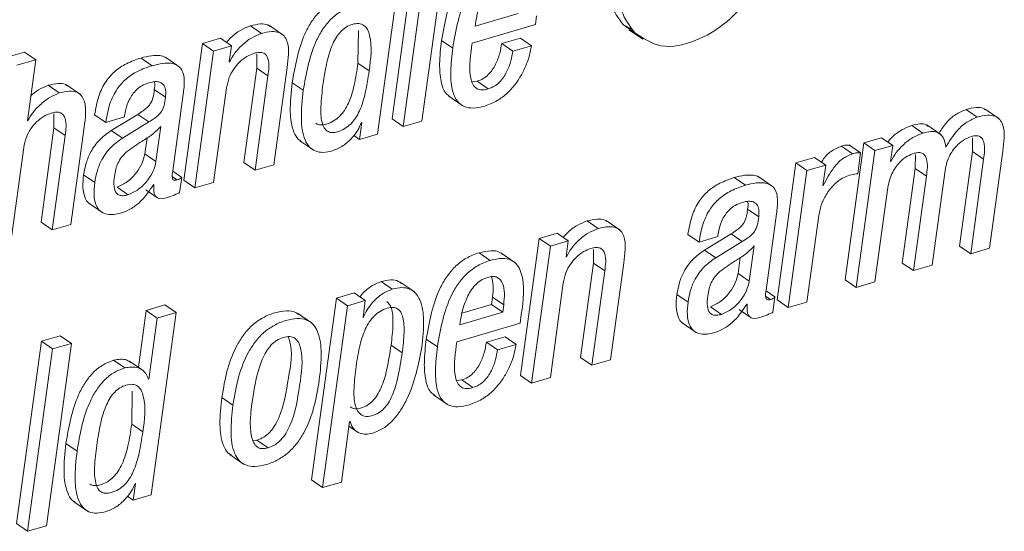
# Paper-space layout 'Sheet2' of a CAD drawing. Units: inches. Extents: x 0 to 217, y 0 to 168.
# Drawn here: x 168 to 169, y 124 to 125 of the extents above; entities that cross this region are included whole.
import ezdxf

# ---------------------------------------------------------------- set-up
doc = ezdxf.new("R2010")
doc.units = ezdxf.units.IN
doc.header["$MEASUREMENT"] = 0
doc.layers.add('SLD-0', color=179, linetype='Continuous')

psp = doc.layouts.new('Sheet2')

# ---------------------------------------------------------------- linework, layer by layer
at = {"layer": 'SLD-0', "color": 179, "linetype": 'Continuous', "lineweight": 15}
for p, q in [((168.41108, 124.64491), (168.38739, 124.47205)), ((168.41576, 124.47003), (168.43945, 124.64289)), ((168.37349, 124.4576), (168.39718, 124.63047)), ((168.42164, 124.63765), (168.39795, 124.46479)), ((168.46641, 124.5602), (168.50699, 124.57212)), ((168.46708, 124.56503), (168.46641, 124.5602)), ((168.52347, 124.56164), (168.5246, 124.56985)), ((168.2635, 124.55309), (168.25294, 124.56035)), ((168.28418, 124.55163), (168.27098, 124.5607)), ((168.35507, 124.52482), (168.35551, 124.55592)), ((168.46359, 124.54405), (168.52347, 124.56164)), ((168.60707, 124.56116), (168.61455, 124.55748)), ((168.61763, 124.5539), (168.60707, 124.56116)), ((168.61219, 124.55667), (168.62539, 124.5476)), ((168.22443, 124.54872), (168.20748, 124.54374)), ((168.23499, 124.54146), (168.22443, 124.54872)), ((168.44502, 124.53928), (168.43446, 124.54654)), ((168.50934, 124.54877), (168.49152, 124.54354)), ((168.5199, 124.54152), (168.50934, 124.54877)), ((168.20748, 124.54374), (168.1897, 124.41396)), ((168.21804, 124.53648), (168.20026, 124.4067)), ((168.21804, 124.53648), (168.20748, 124.54374)), ((168.23499, 124.54146), (168.21804, 124.53648)), ((168.2329, 124.52623), (168.23499, 124.54146)), ((168.50208, 124.53628), (168.49152, 124.54354)), ((168.5199, 124.54152), (168.50208, 124.53628)), ((168.0386, 124.53546), (168.0208, 124.53022)), ((168.04916, 124.5282), (168.03136, 124.52297)), ((168.04916, 124.5282), (168.0386, 124.53546)), ((168.04123, 124.47037), (168.04916, 124.5282)), ((168.15968, 124.52258), (168.14912, 124.52984)), ((168.18549, 124.52153), (168.17229, 124.5306)), ((168.23333, 124.52635), (168.2329, 124.52623)), ((168.23333, 124.52635), (168.23296, 124.52661)), ((168.25907, 124.5334), (168.25909, 124.52034)), ((168.25909, 124.52034), (168.24682, 124.43074)), ((168.26965, 124.51308), (168.25909, 124.52034)), ((168.27518, 124.42872), (168.28779, 124.52074)), ((168.36563, 124.51756), (168.35507, 124.52482)), ((168.26965, 124.51308), (168.25738, 124.42349)), ((168.46808, 124.50781), (168.46326, 124.50727)), ((168.47864, 124.50055), (168.46808, 124.50781)), ((168.07156, 124.49669), (168.061, 124.50395)), ((168.09164, 124.4952), (168.07844, 124.50427)), ((168.17229, 124.49261), (168.16173, 124.49986)), ((168.21806, 124.41193), (168.23034, 124.50153)), ((168.30321, 124.49922), (168.29265, 124.50647)), ((168.17924, 124.42305), (168.18916, 124.49547)), ((168.44127, 124.4936), (168.45447, 124.48453)), ((168.94286, 124.47384), (168.9323, 124.48109)), ((168.96354, 124.47236), (168.95034, 124.48144)), ((168.04165, 124.47049), (168.04123, 124.47037)), ((168.04165, 124.47049), (168.04128, 124.47075)), ((168.06648, 124.47681), (168.06651, 124.46375)), ((168.11563, 124.46876), (168.10507, 124.47602)), ((168.11563, 124.46876), (168.13343, 124.47399)), ((168.14608, 124.47644), (168.12094, 124.46115)), ((168.13343, 124.47399), (168.13359, 124.47519)), ((168.15664, 124.46919), (168.14608, 124.47644)), ((168.39795, 124.46479), (168.38739, 124.47205)), ((168.06651, 124.46375), (168.05423, 124.37415)), ((168.07707, 124.45649), (168.06651, 124.46375)), ((168.08259, 124.37212), (168.0952, 124.46415)), ((168.1315, 124.4539), (168.12094, 124.46115)), ((168.15664, 124.46919), (168.1315, 124.4539)), ((168.16332, 124.43162), (168.1679, 124.46505)), ((168.35871, 124.46858), (168.35652, 124.45262)), ((168.3583, 124.46846), (168.35871, 124.46858)), ((168.39795, 124.46479), (168.41576, 124.47003)), ((168.89127, 124.45868), (168.88071, 124.46593)), ((168.90844, 124.4573), (168.89524, 124.46636)), ((168.07707, 124.45649), (168.06479, 124.36689)), ((168.15276, 124.43888), (168.15485, 124.45412)), ((168.29984, 124.45141), (168.31304, 124.44234)), ((168.35652, 124.45262), (168.35105, 124.45638)), ((168.35652, 124.45262), (168.37349, 124.4576)), ((168.85219, 124.4543), (168.83522, 124.44931)), ((168.86275, 124.44704), (168.85219, 124.4543)), ((168.93856, 124.4542), (168.93844, 124.44108)), ((168.02547, 124.35534), (168.03775, 124.44494)), ((168.82458, 124.43908), (168.81402, 124.44633)), ((168.83522, 124.44931), (168.81744, 124.31953)), ((168.83223, 124.43991), (168.82167, 124.44717)), ((168.84578, 124.44205), (168.828, 124.31228)), ((168.84578, 124.44205), (168.83522, 124.44931)), ((168.86275, 124.44704), (168.84578, 124.44205)), ((168.86066, 124.4318), (168.86275, 124.44704)), ((168.16332, 124.43162), (168.15276, 124.43888)), ((168.7885, 124.43558), (168.77067, 124.43034)), ((168.79906, 124.42833), (168.7885, 124.43558)), ((168.82951, 124.42009), (168.83223, 124.43991)), ((168.8842, 124.43822), (168.88408, 124.4251)), ((168.93844, 124.44108), (168.92616, 124.35148)), ((168.94899, 124.43382), (168.93672, 124.34422)), ((168.94899, 124.43382), (168.93844, 124.44108)), ((168.95454, 124.34946), (168.96715, 124.44148)), ((168.25738, 124.42349), (168.24682, 124.43074)), ((168.25738, 124.42349), (168.27518, 124.42872)), ((168.77067, 124.43034), (168.75289, 124.30057)), ((168.78123, 124.42309), (168.77067, 124.43034)), ((168.79906, 124.42833), (168.78123, 124.42309)), ((168.79641, 124.40897), (168.79906, 124.42833)), ((168.8611, 124.43192), (168.86066, 124.4318)), ((168.8611, 124.43192), (168.86072, 124.43219)), ((168.88408, 124.4251), (168.8718, 124.33551)), ((168.89464, 124.41785), (168.88408, 124.4251)), ((168.10517, 124.41175), (168.09461, 124.419)), ((168.18774, 124.41672), (168.17922, 124.42257)), ((168.18575, 124.40221), (168.18774, 124.41672)), ((168.72289, 124.4092), (168.71233, 124.41645)), ((168.7487, 124.40814), (168.7355, 124.41721)), ((168.78123, 124.42309), (168.76345, 124.29331)), ((168.89464, 124.41785), (168.88236, 124.32825)), ((168.90018, 124.33349), (168.91246, 124.42308)), ((168.13699, 124.40016), (168.12643, 124.40741)), ((168.15372, 124.40477), (168.16428, 124.39751)), ((168.16094, 124.40977), (168.16136, 124.40989)), ((168.20026, 124.4067), (168.1897, 124.41396)), ((168.20026, 124.4067), (168.21806, 124.41193)), ((168.79683, 124.4091), (168.79641, 124.40897)), ((168.79683, 124.4091), (168.79646, 124.40935)), ((168.84582, 124.31751), (168.8581, 124.40711)), ((168.09966, 124.39213), (168.11286, 124.38306)), ((168.73549, 124.37921), (168.72493, 124.38647)), ((168.74245, 124.30966), (168.75237, 124.38209)), ((168.78127, 124.29854), (168.79252, 124.38063)), ((168.06479, 124.36689), (168.05423, 124.37415)), ((168.06479, 124.36689), (168.08259, 124.37212)), ((168.58317, 124.36814), (168.57261, 124.3754)), ((168.60383, 124.36667), (168.59063, 124.37574)), ((168.52713, 124.35878), (168.50934, 124.229)), ((168.5441, 124.36377), (168.52713, 124.35878)), ((168.53769, 124.35152), (168.52713, 124.35878)), ((168.55466, 124.35651), (168.5441, 124.36377)), ((168.67882, 124.35536), (168.66826, 124.36261)), ((168.67882, 124.35536), (168.69664, 124.36059)), ((168.70929, 124.36305), (168.68415, 124.34776)), ((168.69664, 124.36059), (168.6968, 124.3618)), ((168.71985, 124.3558), (168.70929, 124.36305)), ((168.53769, 124.35152), (168.5199, 124.22174)), ((168.55466, 124.35651), (168.53769, 124.35152)), ((168.55257, 124.34127), (168.55466, 124.35651)), ((168.71985, 124.3558), (168.69471, 124.34051)), ((168.72651, 124.31823), (168.7311, 124.35166)), ((168.93672, 124.34422), (168.92616, 124.35148)), ((168.93672, 124.34422), (168.95454, 124.34946)), ((168.48061, 124.338), (168.47005, 124.34526)), ((168.50404, 124.33601), (168.49084, 124.34508)), ((168.55299, 124.34139), (168.55257, 124.34127)), ((168.55299, 124.34139), (168.55262, 124.34164)), ((168.57871, 124.34843), (168.57874, 124.33538)), ((168.69471, 124.34051), (168.68415, 124.34776)), ((168.71596, 124.32549), (168.71804, 124.34073)), ((168.57874, 124.33538), (168.56646, 124.24578)), ((168.5893, 124.32812), (168.57874, 124.33538)), ((168.59484, 124.24376), (168.60745, 124.33578)), ((168.88236, 124.32825), (168.8718, 124.33551)), ((168.88236, 124.32825), (168.90018, 124.33349)), ((168.5893, 124.32812), (168.57702, 124.23853)), ((168.72651, 124.31823), (168.71596, 124.32549)), ((168.3876, 124.31067), (168.37704, 124.31793)), ((168.40835, 124.30836), (168.39515, 124.31743)), ((168.53772, 124.22698), (168.55, 124.31657)), ((168.828, 124.31228), (168.81744, 124.31953)), ((168.828, 124.31228), (168.84582, 124.31751)), ((168.33455, 124.30219), (168.31093, 124.1298)), ((168.3515, 124.30717), (168.33455, 124.30219)), ((168.34511, 124.29494), (168.33455, 124.30219)), ((168.36206, 124.29992), (168.3515, 124.30717)), ((168.48188, 124.29619), (168.48285, 124.30323)), ((168.49341, 124.29598), (168.48285, 124.30323)), ((168.66837, 124.29835), (168.65781, 124.30561)), ((168.75095, 124.30333), (168.74243, 124.30919)), ((168.74896, 124.28881), (168.75095, 124.30333)), ((168.17183, 124.29572), (168.15403, 124.29049)), ((168.18239, 124.28846), (168.17183, 124.29572)), ((168.34511, 124.29494), (168.32148, 124.12254)), ((168.36206, 124.29992), (168.34511, 124.29494)), ((168.35987, 124.28395), (168.36206, 124.29992)), ((168.45376, 124.28792), (168.48188, 124.29619)), ((168.49244, 124.28893), (168.48188, 124.29619)), ((168.49244, 124.28893), (168.49341, 124.29598)), ((168.70018, 124.28676), (168.68962, 124.29402)), ((168.72413, 124.29637), (168.72456, 124.2965)), ((168.76345, 124.29331), (168.75289, 124.30057)), ((168.76345, 124.29331), (168.78127, 124.29854)), ((168.15403, 124.29049), (168.14664, 124.23661)), ((168.16459, 124.28323), (168.15403, 124.29049)), ((168.16459, 124.28323), (168.15666, 124.22539)), ((168.1587, 124.1156), (168.18239, 124.28846)), ((168.18239, 124.28846), (168.16459, 124.28323)), ((168.3109, 124.2788), (168.2977, 124.28787)), ((168.3603, 124.28408), (168.35987, 124.28395)), ((168.3603, 124.28408), (168.35993, 124.28433)), ((168.45185, 124.277), (168.49244, 124.28893)), ((168.50891, 124.27848), (168.51004, 124.28669)), ((168.71691, 124.29136), (168.72747, 124.28411)), ((168.44903, 124.26088), (168.50891, 124.27848)), ((168.45252, 124.28187), (168.45185, 124.277)), ((168.66285, 124.27874), (168.67605, 124.26967)), ((168.07247, 124.26653), (168.05465, 124.26129)), ((168.08303, 124.25927), (168.07247, 124.26653)), ((168.49477, 124.2656), (168.47698, 124.26037)), ((168.50533, 124.25834), (168.49477, 124.2656)), ((168.05465, 124.26129), (168.03096, 124.08843)), ((168.06521, 124.25403), (168.05465, 124.26129)), ((168.05934, 124.08641), (168.08303, 124.25927)), ((168.08303, 124.25927), (168.06521, 124.25403)), ((168.39706, 124.25024), (168.3865, 124.25749)), ((168.43048, 124.25612), (168.41992, 124.26338)), ((168.48753, 124.25311), (168.47698, 124.26037)), ((168.50533, 124.25834), (168.48753, 124.25311)), ((168.06521, 124.25403), (168.04152, 124.08117)), ((168.57702, 124.23853), (168.56646, 124.24578)), ((168.13364, 124.23605), (168.12308, 124.24331)), ((168.15152, 124.23327), (168.13832, 124.24234)), ((168.57702, 124.23853), (168.59484, 124.24376)), ((168.5199, 124.22174), (168.50934, 124.229)), ((168.15666, 124.22539), (168.15623, 124.22527)), ((168.45352, 124.22465), (168.4487, 124.2241)), ((168.46408, 124.21739), (168.45352, 124.22465)), ((168.5199, 124.22174), (168.53772, 124.22698)), ((168.14028, 124.18282), (168.14073, 124.21391)), ((168.42672, 124.21044), (168.43992, 124.20136)), ((168.23642, 124.20071), (168.22586, 124.20796)), ((168.15084, 124.17556), (168.14028, 124.18282)), ((168.33929, 124.12777), (168.34715, 124.18512)), ((168.34655, 124.18074), (168.35513, 124.17485)), ((168.34715, 124.18512), (168.34757, 124.18525)), ((168.08842, 124.15721), (168.07786, 124.16447)), ((168.25537, 124.16709), (168.25922, 124.16755)), ((168.26978, 124.1603), (168.25922, 124.16755)), ((168.23331, 124.15397), (168.24651, 124.1449)), ((168.14393, 124.12659), (168.14175, 124.11062)), ((168.14351, 124.12646), (168.14393, 124.12659)), ((168.32148, 124.12254), (168.31093, 124.1298)), ((168.32148, 124.12254), (168.33929, 124.12777)), ((168.14175, 124.11062), (168.1587, 124.1156)), ((168.08505, 124.10941), (168.09825, 124.10034)), ((168.14175, 124.11062), (168.13627, 124.11439)), ((168.04152, 124.08117), (168.03096, 124.08843)), ((168.04152, 124.08117), (168.05934, 124.08641))]:
    psp.add_line(p, q, dxfattribs=at)
at = {"layer": 'SLD-0', "color": 8, "linetype": 'Continuous', "lineweight": 15}
for p, q in [((168.18333, 124.41426), (168.17899, 124.41724)), ((168.74654, 124.30087), (168.7422, 124.30385))]:
    psp.add_line(p, q, dxfattribs=at)
at = {"layer": 'SLD-0', "color": 179, "linetype": 'Continuous', "lineweight": 15}
for points, knots in [([(168.62404, 124.68497), (168.61565, 124.67292), (168.59945, 124.64962), (168.59114, 124.61295), (168.59227, 124.58141), (168.60237, 124.56759), (168.60707, 124.56116)], [0, 0, 0, 0, 0.324016, 0.626253, 0.826164, 1, 1, 1, 1]), ([(168.6346, 124.67771), (168.62621, 124.66566), (168.61, 124.64236), (168.6017, 124.60569), (168.60283, 124.57415), (168.61293, 124.56033), (168.61763, 124.5539)], [0, 0, 0, 0, 0.32399, 0.626256, 0.826137, 1, 1, 1, 1]), ([(168.48461, 124.62842), (168.48049, 124.62691), (168.47247, 124.62397), (168.46234, 124.61616), (168.45418, 124.60671), (168.44121, 124.58476), (168.43747, 124.56356), (168.43446, 124.54654)], [0, 0, 0, 0, 0.128933, 0.251399, 0.37296, 0.496588, 1, 1, 1, 1]), ([(168.49517, 124.62116), (168.49105, 124.61965), (168.48303, 124.61671), (168.47289, 124.6089), (168.46474, 124.59945), (168.45176, 124.5775), (168.44803, 124.5563), (168.44502, 124.53928)], [0, 0, 0, 0, 0.128931, 0.251376, 0.372931, 0.496558, 1, 1, 1, 1]), ([(168.49256, 124.60508), (168.49035, 124.60421), (168.48596, 124.60248), (168.47889, 124.59615), (168.47293, 124.58642), (168.46892, 124.57512), (168.46761, 124.56797), (168.46708, 124.56503)], [0, 0, 0, 0, 0.142156, 0.281871, 0.562222, 0.820486, 1, 1, 1, 1]), ([(168.33788, 124.58531), (168.3341, 124.58386), (168.32663, 124.58099), (168.31745, 124.57304), (168.31012, 124.56348), (168.29887, 124.54216), (168.2954, 124.52227), (168.29265, 124.50647)], [0, 0, 0, 0, 0.126109, 0.249078, 0.374141, 0.502742, 1, 1, 1, 1]), ([(168.61763, 124.5539), (168.62579, 124.54857), (168.64365, 124.53689), (168.67589, 124.54524), (168.70417, 124.56122), (168.71856, 124.57731), (168.72617, 124.5858)], [0, 0, 0, 0, 0.22369, 0.490012, 0.730734, 1, 1, 1, 1]), ([(168.34844, 124.57805), (168.34466, 124.5766), (168.33719, 124.57373), (168.32801, 124.56579), (168.32068, 124.55622), (168.30942, 124.53491), (168.30596, 124.51502), (168.30321, 124.49922)], [0, 0, 0, 0, 0.126105, 0.249079, 0.374172, 0.502738, 1, 1, 1, 1]), ([(168.25294, 124.56035), (168.24971, 124.55905), (168.24286, 124.55631), (168.23533, 124.55058), (168.23156, 124.54615), (168.23031, 124.54468)], [0, 0, 0, 0, 0.374393, 0.792168, 1, 1, 1, 1]), ([(168.2721, 124.5595), (168.27131, 124.56011), (168.26863, 124.56216), (168.26156, 124.56241), (168.25612, 124.56111), (168.25294, 124.56035)], [0, 0, 0, 0, 0.148198, 0.503142, 1, 1, 1, 1]), ([(168.28779, 124.52074), (168.28835, 124.52496), (168.28945, 124.53331), (168.28902, 124.54387), (168.28524, 124.55108), (168.27993, 124.55457), (168.27221, 124.55527), (168.26671, 124.5539), (168.2635, 124.55309)], [0, 0, 0, 0, 0.239273, 0.474023, 0.577726, 0.683171, 0.815193, 1, 1, 1, 1]), ([(168.36563, 124.51756), (168.36721, 124.52893), (168.36907, 124.54235), (168.36449, 124.55671), (168.36102, 124.5611), (168.35555, 124.56299), (168.34958, 124.56194), (168.34372, 124.55937), (168.33863, 124.55516), (168.3344, 124.54961), (168.32943, 124.54001), (168.32495, 124.52485), (168.32296, 124.51183), (168.32186, 124.5047)], [0, 0, 0, 0, 0.27387, 0.322972, 0.36446, 0.405461, 0.457218, 0.50874, 0.560753, 0.616572, 0.67833, 0.823757, 1, 1, 1, 1]), ([(168.2635, 124.55309), (168.26025, 124.55181), (168.25337, 124.54909), (168.24505, 124.5424), (168.23801, 124.53481), (168.23489, 124.52918), (168.23333, 124.52635)], [0, 0, 0, 0, 0.25262, 0.534469, 0.766238, 1, 1, 1, 1]), ([(168.43446, 124.54654), (168.43359, 124.5391), (168.43206, 124.52606), (168.43316, 124.50918), (168.43659, 124.49738), (168.44144, 124.49405), (168.44287, 124.49308)], [0, 0, 0, 0, 0.394819, 0.692605, 0.909795, 1, 1, 1, 1]), ([(168.44502, 124.53928), (168.44417, 124.53187), (168.44268, 124.51888), (168.44357, 124.50172), (168.44778, 124.48957), (168.45566, 124.48317), (168.46527, 124.48181), (168.47176, 124.4834), (168.47539, 124.4843)], [0, 0, 0, 0, 0.280947, 0.492932, 0.647463, 0.748891, 0.859287, 1, 1, 1, 1]), ([(168.47864, 124.50055), (168.47629, 124.5), (168.47217, 124.49904), (168.46626, 124.50142), (168.46307, 124.50645), (168.45991, 124.52071), (168.46192, 124.53345), (168.46359, 124.54405)], [0, 0, 0, 0, 0.126797, 0.22246, 0.319164, 0.433726, 1, 1, 1, 1]), ([(168.49152, 124.54354), (168.49099, 124.54053), (168.4898, 124.53378), (168.48668, 124.52541), (168.48274, 124.51864), (168.47885, 124.51399), (168.47399, 124.51004), (168.47008, 124.50856), (168.46808, 124.50781)], [0, 0, 0, 0, 0.203253, 0.456018, 0.58915, 0.723096, 0.858566, 1, 1, 1, 1]), ([(168.47539, 124.4843), (168.47947, 124.48582), (168.48739, 124.48879), (168.49724, 124.49651), (168.50507, 124.50539), (168.51194, 124.51648), (168.51721, 124.52852), (168.51909, 124.53762), (168.5199, 124.54152)], [0, 0, 0, 0, 0.1704441, 0.3314272, 0.4864916, 0.6347816, 0.8434298, 1, 1, 1, 1]), ([(168.50208, 124.53628), (168.50155, 124.53327), (168.50035, 124.52652), (168.49724, 124.51816), (168.4933, 124.51139), (168.48941, 124.50673), (168.48455, 124.50278), (168.48064, 124.50131), (168.47864, 124.50055)], [0, 0, 0, 0, 0.203182, 0.455958, 0.589097, 0.723124, 0.858593, 1, 1, 1, 1]), ([(168.14912, 124.52984), (168.14444, 124.52825), (168.13559, 124.52525), (168.12416, 124.51771), (168.11485, 124.50727), (168.10809, 124.49309), (168.10612, 124.48197), (168.10507, 124.47602)], [0, 0, 0, 0, 0.1986398, 0.3759268, 0.545742, 0.756872, 1, 1, 1, 1]), ([(168.17349, 124.52953), (168.17314, 124.52984), (168.17133, 124.53144), (168.16618, 124.53239), (168.15831, 124.53228), (168.15247, 124.53073), (168.14912, 124.52984)], [0, 0, 0, 0, 0.055374, 0.285361, 0.589695, 1, 1, 1, 1]), ([(168.23034, 124.50153), (168.23102, 124.50484), (168.23232, 124.51116), (168.23679, 124.51938), (168.24253, 124.52613), (168.24906, 124.53138), (168.25414, 124.5334), (168.25645, 124.53431)], [0, 0, 0, 0, 0.2290367, 0.4374966, 0.6290354, 0.8311224, 1, 1, 1, 1]), ([(168.25645, 124.53431), (168.25819, 124.53474), (168.26119, 124.53547), (168.26548, 124.53477), (168.26834, 124.53241), (168.27146, 124.52526), (168.27047, 124.51858), (168.26965, 124.51308)], [0, 0, 0, 0, 0.166051, 0.287101, 0.390311, 0.497977, 1, 1, 1, 1]), ([(168.15968, 124.52258), (168.155, 124.521), (168.14615, 124.51799), (168.13471, 124.51045), (168.12542, 124.50002), (168.11865, 124.48583), (168.11668, 124.47471), (168.11563, 124.46876)], [0, 0, 0, 0, 0.198648, 0.3759131, 0.5457746, 0.7569133, 1, 1, 1, 1]), ([(168.18916, 124.49547), (168.18974, 124.49968), (168.19088, 124.5079), (168.18897, 124.51863), (168.18286, 124.52366), (168.17683, 124.52525), (168.16883, 124.52497), (168.16301, 124.52345), (168.15968, 124.52258)], [0, 0, 0, 0, 0.2389911, 0.4676896, 0.5577568, 0.6654289, 0.8079088, 1, 1, 1, 1]), ([(168.31523, 124.468), (168.31529, 124.46793), (168.31634, 124.46677), (168.32016, 124.46621), (168.32578, 124.46713), (168.33205, 124.46986), (168.33786, 124.47437), (168.34254, 124.48024), (168.34773, 124.49002), (168.35212, 124.5051), (168.35404, 124.51791), (168.35507, 124.52482)], [0, 0, 0, 0, 0.00332, 0.059486, 0.130242, 0.224029, 0.314489, 0.407567, 0.507351, 0.734266, 1, 1, 1, 1]), ([(168.32186, 124.5047), (168.32103, 124.49781), (168.31959, 124.48594), (168.31981, 124.47195), (168.32247, 124.46396), (168.32572, 124.46018), (168.33059, 124.45881), (168.33639, 124.45993), (168.3426, 124.46259), (168.34842, 124.46712), (168.3531, 124.47298), (168.35829, 124.48277), (168.36268, 124.49784), (168.36459, 124.51065), (168.36563, 124.51756)], [0, 0, 0, 0, 0.167445, 0.288823, 0.332493, 0.368318, 0.403916, 0.448762, 0.508216, 0.56555, 0.624543, 0.687759, 0.831608, 1, 1, 1, 1]), ([(168.15663, 124.50637), (168.15861, 124.50686), (168.16209, 124.50771), (168.16714, 124.50721), (168.17108, 124.50438), (168.17288, 124.49898), (168.17251, 124.49493), (168.17229, 124.49261)], [0, 0, 0, 0, 0.226225, 0.39939, 0.547123, 0.741022, 1, 1, 1, 1]), ([(168.061, 124.50395), (168.05786, 124.50268), (168.0518, 124.50024), (168.04685, 124.49599), (168.04446, 124.49394)], [0, 0, 0, 0, 0.5183038, 1, 1, 1, 1]), ([(168.07956, 124.50308), (168.07884, 124.50365), (168.0763, 124.50566), (168.06942, 124.50595), (168.0641, 124.50468), (168.061, 124.50395)], [0, 0, 0, 0, 0.140805, 0.499037, 1, 1, 1, 1]), ([(168.0952, 124.46415), (168.09575, 124.46836), (168.09685, 124.47672), (168.09647, 124.48727), (168.09282, 124.49451), (168.08765, 124.49805), (168.08007, 124.49882), (168.07469, 124.49748), (168.07156, 124.49669)], [0, 0, 0, 0, 0.241406, 0.478376, 0.582631, 0.687514, 0.817802, 1, 1, 1, 1]), ([(168.13359, 124.47519), (168.13392, 124.4772), (168.13476, 124.48242), (168.13721, 124.48923), (168.14084, 124.4954), (168.14483, 124.49997), (168.1501, 124.50399), (168.15438, 124.50555), (168.15663, 124.50637)], [0, 0, 0, 0, 0.148567, 0.3854106, 0.5227154, 0.6690235, 0.8260609, 1, 1, 1, 1]), ([(168.16173, 124.49986), (168.16142, 124.49724), (168.16083, 124.49241), (168.1584, 124.48657), (168.15488, 124.48272), (168.15096, 124.47956), (168.14783, 124.47756), (168.14608, 124.47644)], [0, 0, 0, 0, 0.266677, 0.491284, 0.624955, 0.789761, 1, 1, 1, 1]), ([(168.16163, 124.50726), (168.16169, 124.50712), (168.16265, 124.50483), (168.16218, 124.50226), (168.16173, 124.49986)], [0, 0, 0, 0, 0.06246, 1, 1, 1, 1]), ([(168.29265, 124.50647), (168.29163, 124.49737), (168.28986, 124.48163), (168.29216, 124.46328), (168.29706, 124.45352), (168.30031, 124.45148), (168.30138, 124.45081)], [0, 0, 0, 0, 0.466476, 0.806331, 0.935945, 1, 1, 1, 1]), ([(168.30321, 124.49922), (168.30221, 124.49015), (168.30049, 124.47449), (168.30256, 124.45579), (168.30831, 124.44558), (168.31445, 124.44112), (168.3225, 124.43984), (168.32797, 124.44114), (168.331, 124.44187)], [0, 0, 0, 0, 0.34848, 0.602367, 0.699195, 0.786967, 0.881895, 1, 1, 1, 1]), ([(168.07156, 124.49669), (168.06844, 124.4954), (168.06169, 124.49259), (168.05353, 124.48588), (168.04645, 124.47853), (168.04323, 124.47314), (168.04165, 124.47049)], [0, 0, 0, 0, 0.248368, 0.537512, 0.773034, 1, 1, 1, 1]), ([(168.17229, 124.49261), (168.17198, 124.48999), (168.17139, 124.48516), (168.16896, 124.47931), (168.16544, 124.47547), (168.16152, 124.4723), (168.15839, 124.47031), (168.15664, 124.46919)], [0, 0, 0, 0, 0.266792, 0.491388, 0.624952, 0.789846, 1, 1, 1, 1]), ([(168.9323, 124.48109), (168.92899, 124.47966), (168.92202, 124.47666), (168.91317, 124.46875), (168.90885, 124.46196), (168.90666, 124.45852)], [0, 0, 0, 0, 0.309041, 0.650033, 1, 1, 1, 1]), ([(168.95146, 124.48025), (168.95067, 124.48085), (168.94799, 124.4829), (168.94092, 124.48315), (168.93548, 124.48185), (168.9323, 124.48109)], [0, 0, 0, 0, 0.14819, 0.503137, 1, 1, 1, 1]), ([(168.03775, 124.44494), (168.03843, 124.44825), (168.03972, 124.45457), (168.0442, 124.46279), (168.04993, 124.46954), (168.05646, 124.47479), (168.06154, 124.4768), (168.06386, 124.47772)], [0, 0, 0, 0, 0.229035, 0.437502, 0.629034, 0.831131, 1, 1, 1, 1]), ([(168.06386, 124.47772), (168.06559, 124.47814), (168.0686, 124.47888), (168.07289, 124.47818), (168.07575, 124.47582), (168.07887, 124.46867), (168.07788, 124.46199), (168.07707, 124.45649)], [0, 0, 0, 0, 0.166062, 0.287153, 0.390307, 0.497991, 1, 1, 1, 1]), ([(168.94286, 124.47384), (168.93954, 124.47241), (168.93256, 124.46942), (168.92202, 124.45976), (168.91649, 124.45086), (168.91306, 124.44534)], [0, 0, 0, 0, 0.255981, 0.53834, 1, 1, 1, 1]), ([(168.96715, 124.44148), (168.96771, 124.4457), (168.96881, 124.45405), (168.96837, 124.46461), (168.9646, 124.47182), (168.95929, 124.4753), (168.95157, 124.47602), (168.94607, 124.47464), (168.94286, 124.47384)], [0, 0, 0, 0, 0.23928, 0.473965, 0.577735, 0.683142, 0.815187, 1, 1, 1, 1]), ([(168.12094, 124.46115), (168.11698, 124.45833), (168.10921, 124.45279), (168.10151, 124.44178), (168.09668, 124.4304), (168.09531, 124.42286), (168.09461, 124.419)], [0, 0, 0, 0, 0.282047, 0.553915, 0.771663, 1, 1, 1, 1]), ([(168.1679, 124.46505), (168.16532, 124.46239), (168.15995, 124.45686), (168.14818, 124.45001), (168.14019, 124.44427), (168.13543, 124.44086)], [0, 0, 0, 0, 0.273121, 0.566673, 1, 1, 1, 1]), ([(168.331, 124.44187), (168.33444, 124.44332), (168.34145, 124.44627), (168.34915, 124.45359), (168.35499, 124.46098), (168.35724, 124.46606), (168.3583, 124.46846)], [0, 0, 0, 0, 0.283229, 0.577147, 0.799904, 1, 1, 1, 1]), ([(168.88071, 124.46593), (168.87747, 124.46464), (168.87062, 124.4619), (168.86309, 124.45616), (168.85932, 124.45173), (168.85807, 124.45026)], [0, 0, 0, 0, 0.374598, 0.792316, 1, 1, 1, 1]), ([(168.89623, 124.46504), (168.89571, 124.46558), (168.89374, 124.46762), (168.8877, 124.46757), (168.88323, 124.46652), (168.88071, 124.46593)], [0, 0, 0, 0, 0.1358787, 0.5124574, 1, 1, 1, 1]), ([(168.1315, 124.4539), (168.12754, 124.45108), (168.11977, 124.44554), (168.11207, 124.43452), (168.10724, 124.42314), (168.10587, 124.4156), (168.10517, 124.41175)], [0, 0, 0, 0, 0.282105, 0.55391, 0.77166, 1, 1, 1, 1]), ([(168.89127, 124.45868), (168.88802, 124.45739), (168.88114, 124.45467), (168.87281, 124.44798), (168.86578, 124.44038), (168.86266, 124.43475), (168.8611, 124.43192)], [0, 0, 0, 0, 0.252792, 0.53456, 0.766286, 1, 1, 1, 1]), ([(168.91306, 124.44534), (168.91257, 124.44856), (168.91171, 124.45416), (168.90572, 124.45985), (168.89839, 124.46048), (168.89384, 124.45933), (168.89127, 124.45868)], [0, 0, 0, 0, 0.310493, 0.541835, 0.741511, 1, 1, 1, 1]), ([(168.91246, 124.42308), (168.91295, 124.42575), (168.91387, 124.43081), (168.91674, 124.43761), (168.92029, 124.44325), (168.92497, 124.44845), (168.93054, 124.45285), (168.9352, 124.45466), (168.93728, 124.45547)], [0, 0, 0, 0, 0.188952, 0.358256, 0.511875, 0.652045, 0.845163, 1, 1, 1, 1]), ([(168.93728, 124.45547), (168.93885, 124.45585), (168.94159, 124.45652), (168.94553, 124.45565), (168.94805, 124.45318), (168.95077, 124.44595), (168.9498, 124.43931), (168.94899, 124.43382)], [0, 0, 0, 0, 0.154967, 0.269051, 0.370677, 0.480677, 1, 1, 1, 1]), ([(168.81402, 124.44633), (168.81067, 124.44485), (168.80383, 124.44183), (168.79778, 124.43577), (168.79548, 124.43177), (168.79507, 124.43107)], [0, 0, 0, 0, 0.441063, 0.901421, 1, 1, 1, 1]), ([(168.82167, 124.44717), (168.82049, 124.44727), (168.81789, 124.44749), (168.81538, 124.44674), (168.81402, 124.44633)], [0, 0, 0, 0, 0.455113, 1, 1, 1, 1]), ([(168.13543, 124.44086), (168.13379, 124.43924), (168.13053, 124.43604), (168.12715, 124.43039), (168.12496, 124.4242), (168.12426, 124.41998), (168.12388, 124.41771)], [0, 0, 0, 0, 0.260031, 0.516292, 0.738774, 1, 1, 1, 1]), ([(168.12643, 124.40741), (168.12983, 124.40897), (168.13706, 124.41228), (168.14472, 124.42069), (168.1505, 124.42963), (168.15203, 124.43586), (168.15276, 124.43888)], [0, 0, 0, 0, 0.26056, 0.552552, 0.783417, 1, 1, 1, 1]), ([(168.82458, 124.43908), (168.8212, 124.43762), (168.81429, 124.43463), (168.80471, 124.42401), (168.79988, 124.41487), (168.79683, 124.4091)], [0, 0, 0, 0, 0.2607589, 0.5328133, 1, 1, 1, 1]), ([(168.83223, 124.43991), (168.83105, 124.44001), (168.82845, 124.44023), (168.82594, 124.43949), (168.82458, 124.43908)], [0, 0, 0, 0, 0.455164, 1, 1, 1, 1]), ([(168.8581, 124.40711), (168.85859, 124.40978), (168.85952, 124.41484), (168.86239, 124.42164), (168.86594, 124.42728), (168.87061, 124.43248), (168.87618, 124.43687), (168.88084, 124.43869), (168.88291, 124.4395)], [0, 0, 0, 0, 0.1889112, 0.3582583, 0.5119044, 0.6520955, 0.8452167, 1, 1, 1, 1]), ([(168.88291, 124.4395), (168.88449, 124.43988), (168.88723, 124.44054), (168.89117, 124.43968), (168.89369, 124.43721), (168.89642, 124.42998), (168.89544, 124.42333), (168.89464, 124.41785)], [0, 0, 0, 0, 0.154968, 0.269072, 0.370711, 0.480727, 1, 1, 1, 1]), ([(168.13699, 124.40016), (168.14039, 124.40172), (168.14762, 124.40502), (168.15527, 124.41344), (168.16106, 124.42237), (168.16259, 124.42861), (168.16332, 124.43162)], [0, 0, 0, 0, 0.260535, 0.552604, 0.78349, 1, 1, 1, 1]), ([(168.09461, 124.419), (168.0942, 124.41505), (168.09346, 124.40798), (168.09515, 124.39885), (168.09798, 124.39261), (168.10075, 124.39166), (168.10114, 124.39153)], [0, 0, 0, 0, 0.39568, 0.70701, 0.958858, 1, 1, 1, 1]), ([(168.12388, 124.41771), (168.12353, 124.41453), (168.12293, 124.40908), (168.12475, 124.40221), (168.12868, 124.39952), (168.13266, 124.39909), (168.13542, 124.39977), (168.13699, 124.40016)], [0, 0, 0, 0, 0.342814, 0.586792, 0.698723, 0.828948, 1, 1, 1, 1]), ([(168.18333, 124.41426), (168.18274, 124.41411), (168.18173, 124.41386), (168.18027, 124.41406), (168.17931, 124.4149), (168.17826, 124.41791), (168.17879, 124.42069), (168.17924, 124.42305)], [0, 0, 0, 0, 0.145811, 0.250441, 0.339548, 0.437711, 1, 1, 1, 1]), ([(168.18774, 124.41672), (168.18746, 124.41645), (168.18687, 124.41588), (168.18543, 124.41495), (168.18417, 124.41454), (168.18333, 124.41426)], [0, 0, 0, 0, 0.227786, 0.480473, 1, 1, 1, 1]), ([(168.71233, 124.41645), (168.70765, 124.41486), (168.69879, 124.41186), (168.68735, 124.40432), (168.67805, 124.39388), (168.67128, 124.37969), (168.66932, 124.36857), (168.66826, 124.36261)], [0, 0, 0, 0, 0.198663, 0.375943, 0.545799, 0.756858, 1, 1, 1, 1]), ([(168.7367, 124.41614), (168.73635, 124.41645), (168.73455, 124.41805), (168.72939, 124.419), (168.72152, 124.41889), (168.71568, 124.41734), (168.71233, 124.41645)], [0, 0, 0, 0, 0.055455, 0.285402, 0.589719, 1, 1, 1, 1]), ([(168.79252, 124.38063), (168.7933, 124.38443), (168.79478, 124.39168), (168.7997, 124.40115), (168.80586, 124.40893), (168.81256, 124.41498), (168.81781, 124.41726), (168.82009, 124.41825)], [0, 0, 0, 0, 0.237295, 0.453558, 0.649289, 0.847694, 1, 1, 1, 1]), ([(168.82009, 124.41825), (168.82232, 124.41885), (168.82542, 124.41968), (168.82861, 124.42), (168.82951, 124.42009)], [0, 0, 0, 0, 0.718059, 1, 1, 1, 1]), ([(168.10517, 124.41175), (168.10478, 124.40783), (168.10408, 124.40083), (168.10554, 124.39129), (168.11029, 124.38366), (168.12006, 124.3804), (168.12698, 124.38211), (168.13098, 124.38309)], [0, 0, 0, 0, 0.237227, 0.423743, 0.574751, 0.754527, 1, 1, 1, 1]), ([(168.13098, 124.38309), (168.13409, 124.38436), (168.14073, 124.38707), (168.15152, 124.39578), (168.15729, 124.40435), (168.16094, 124.40977)], [0, 0, 0, 0, 0.245298, 0.523785, 1, 1, 1, 1]), ([(168.16136, 124.40989), (168.16126, 124.40828), (168.16109, 124.40546), (168.16155, 124.40175), (168.16259, 124.39907), (168.16423, 124.39735), (168.16848, 124.39575), (168.17217, 124.39696), (168.17518, 124.39794)], [0, 0, 0, 0, 0.198382, 0.346464, 0.4572, 0.546176, 0.629573, 1, 1, 1, 1]), ([(168.72289, 124.4092), (168.71821, 124.40761), (168.70935, 124.4046), (168.69791, 124.39706), (168.68861, 124.38662), (168.68184, 124.37243), (168.67988, 124.36131), (168.67882, 124.35536)], [0, 0, 0, 0, 0.198687, 0.375971, 0.545792, 0.756904, 1, 1, 1, 1]), ([(168.75237, 124.38209), (168.75295, 124.38629), (168.75409, 124.39451), (168.75217, 124.40524), (168.74607, 124.41027), (168.74004, 124.41186), (168.73204, 124.41159), (168.72622, 124.41007), (168.72289, 124.4092)], [0, 0, 0, 0, 0.2390631, 0.4676931, 0.5577599, 0.6654314, 0.8079098, 1, 1, 1, 1]), ([(168.17518, 124.39794), (168.17759, 124.39878), (168.18118, 124.40004), (168.18461, 124.40167), (168.18575, 124.40221)], [0, 0, 0, 0, 0.6690465, 1, 1, 1, 1]), ([(168.6968, 124.3618), (168.69713, 124.36381), (168.69797, 124.36903), (168.70041, 124.37585), (168.70405, 124.38201), (168.70804, 124.38658), (168.71331, 124.3906), (168.71759, 124.39216), (168.71984, 124.39298)], [0, 0, 0, 0, 0.148659, 0.385505, 0.522727, 0.669026, 0.826062, 1, 1, 1, 1]), ([(168.72493, 124.38647), (168.72461, 124.38385), (168.72403, 124.37902), (168.7216, 124.37317), (168.71808, 124.36932), (168.71416, 124.36616), (168.71104, 124.36417), (168.70929, 124.36305)], [0, 0, 0, 0, 0.2670524, 0.4917214, 0.625274, 0.7899512, 1, 1, 1, 1]), ([(168.71984, 124.39298), (168.72181, 124.39347), (168.7253, 124.39432), (168.73034, 124.39382), (168.73427, 124.39098), (168.73607, 124.38559), (168.7357, 124.38153), (168.73549, 124.37921)], [0, 0, 0, 0, 0.226048, 0.399099, 0.546916, 0.740896, 1, 1, 1, 1]), ([(168.72483, 124.39387), (168.72489, 124.39373), (168.72584, 124.39143), (168.72537, 124.38887), (168.72493, 124.38647)], [0, 0, 0, 0, 0.062941, 1, 1, 1, 1]), ([(168.59176, 124.37455), (168.59097, 124.37515), (168.58829, 124.37721), (168.58122, 124.37745), (168.57578, 124.37616), (168.57261, 124.3754)], [0, 0, 0, 0, 0.148118, 0.503114, 1, 1, 1, 1]), ([(168.73549, 124.37921), (168.73517, 124.37659), (168.73459, 124.37176), (168.73215, 124.36591), (168.72864, 124.36207), (168.72472, 124.35891), (168.7216, 124.35691), (168.71985, 124.3558)], [0, 0, 0, 0, 0.267046, 0.49171, 0.625369, 0.790029, 1, 1, 1, 1]), ([(168.57261, 124.3754), (168.56937, 124.3741), (168.56252, 124.37136), (168.55499, 124.36562), (168.55122, 124.3612), (168.54997, 124.35973)], [0, 0, 0, 0, 0.374475, 0.792379, 1, 1, 1, 1]), ([(168.58317, 124.36814), (168.57992, 124.36685), (168.57304, 124.36413), (168.56471, 124.35745), (168.55767, 124.34985), (168.55456, 124.34422), (168.55299, 124.34139)], [0, 0, 0, 0, 0.2526016, 0.5344409, 0.7662417, 1, 1, 1, 1]), ([(168.60745, 124.33578), (168.608, 124.34), (168.6091, 124.34835), (168.60867, 124.35892), (168.6049, 124.36613), (168.59959, 124.36961), (168.59187, 124.37032), (168.58637, 124.36894), (168.58317, 124.36814)], [0, 0, 0, 0, 0.23937, 0.474069, 0.577836, 0.68322, 0.815229, 1, 1, 1, 1]), ([(168.55, 124.31657), (168.55068, 124.31988), (168.55197, 124.3262), (168.55645, 124.33442), (168.56217, 124.34117), (168.56871, 124.34642), (168.57379, 124.34843), (168.57611, 124.34935)], [0, 0, 0, 0, 0.229049, 0.437412, 0.628925, 0.830976, 1, 1, 1, 1]), ([(168.57611, 124.34935), (168.57784, 124.34977), (168.58084, 124.3505), (168.58513, 124.34981), (168.58799, 124.34745), (168.59111, 124.3403), (168.59012, 124.33362), (168.5893, 124.32812)], [0, 0, 0, 0, 0.1659832, 0.2869888, 0.3901371, 0.4978501, 1, 1, 1, 1]), ([(168.7311, 124.35166), (168.72851, 124.349), (168.72315, 124.34346), (168.71137, 124.33661), (168.70338, 124.33088), (168.69862, 124.32746)], [0, 0, 0, 0, 0.273119, 0.566668, 1, 1, 1, 1]), ([(168.47005, 124.34526), (168.46593, 124.34375), (168.45791, 124.3408), (168.44778, 124.33299), (168.43962, 124.32354), (168.42666, 124.30159), (168.42292, 124.2804), (168.41992, 124.26338)], [0, 0, 0, 0, 0.1289675, 0.251445, 0.3730028, 0.4966298, 1, 1, 1, 1]), ([(168.49192, 124.34384), (168.49126, 124.34442), (168.48843, 124.34692), (168.48024, 124.3476), (168.47377, 124.34611), (168.47005, 124.34526)], [0, 0, 0, 0, 0.115218, 0.49169, 1, 1, 1, 1]), ([(168.51004, 124.28669), (168.51209, 124.30035), (168.51456, 124.31669), (168.50681, 124.33384), (168.50036, 124.33903), (168.49094, 124.34053), (168.48438, 124.33893), (168.48061, 124.338)], [0, 0, 0, 0, 0.5302124, 0.6344014, 0.7327146, 0.8464494, 1, 1, 1, 1]), ([(168.68415, 124.34776), (168.68019, 124.34494), (168.67241, 124.3394), (168.66471, 124.32839), (168.65987, 124.31701), (168.65851, 124.30947), (168.65781, 124.30561)], [0, 0, 0, 0, 0.282029, 0.553903, 0.771637, 1, 1, 1, 1]), ([(168.69471, 124.34051), (168.69075, 124.33769), (168.68297, 124.33215), (168.67527, 124.32113), (168.67043, 124.30975), (168.66906, 124.30221), (168.66837, 124.29835)], [0, 0, 0, 0, 0.282033, 0.553971, 0.771708, 1, 1, 1, 1]), ([(168.48061, 124.338), (168.47649, 124.33649), (168.46847, 124.33355), (168.45834, 124.32574), (168.45018, 124.31629), (168.43722, 124.29434), (168.43348, 124.27314), (168.43048, 124.25612)], [0, 0, 0, 0, 0.128963, 0.251436, 0.372989, 0.496611, 1, 1, 1, 1]), ([(168.47799, 124.32191), (168.47578, 124.32104), (168.4714, 124.31932), (168.46433, 124.31299), (168.45836, 124.30326), (168.45436, 124.29196), (168.45305, 124.2848), (168.45252, 124.28187)], [0, 0, 0, 0, 0.142139, 0.281843, 0.562227, 0.820607, 1, 1, 1, 1]), ([(168.49341, 124.29598), (168.49375, 124.29958), (168.4944, 124.30633), (168.49337, 124.31573), (168.48868, 124.32198), (168.48282, 124.32305), (168.47973, 124.32232), (168.47799, 124.32191)], [0, 0, 0, 0, 0.2900097, 0.5431184, 0.7468622, 0.8578774, 1, 1, 1, 1]), ([(168.48285, 124.30323), (168.4833, 124.30686), (168.48412, 124.31335), (168.48261, 124.31971), (168.48194, 124.32252)], [0, 0, 0, 0, 0.557991, 1, 1, 1, 1]), ([(168.69862, 124.32746), (168.69699, 124.32585), (168.69374, 124.32265), (168.69036, 124.317), (168.68817, 124.31081), (168.68747, 124.3066), (168.68709, 124.30432)], [0, 0, 0, 0, 0.259804, 0.516138, 0.738747, 1, 1, 1, 1]), ([(168.68962, 124.29402), (168.69303, 124.29558), (168.70026, 124.29888), (168.70792, 124.3073), (168.7137, 124.31623), (168.71522, 124.32247), (168.71596, 124.32549)], [0, 0, 0, 0, 0.2606972, 0.5526407, 0.7835301, 1, 1, 1, 1]), ([(168.37704, 124.31793), (168.37363, 124.31646), (168.36667, 124.31347), (168.36022, 124.30782), (168.35747, 124.30406), (168.35698, 124.30341)], [0, 0, 0, 0, 0.442782, 0.902548, 1, 1, 1, 1]), ([(168.39626, 124.31622), (168.39539, 124.31691), (168.39254, 124.31915), (168.38547, 124.31985), (168.38005, 124.31861), (168.37704, 124.31793)], [0, 0, 0, 0, 0.164502, 0.536729, 1, 1, 1, 1]), ([(168.41572, 124.25572), (168.41665, 124.26433), (168.41826, 124.27931), (168.41605, 124.29725), (168.41027, 124.30711), (168.40413, 124.31144), (168.3961, 124.3127), (168.39063, 124.3114), (168.3876, 124.31067)], [0, 0, 0, 0, 0.340507, 0.592946, 0.690885, 0.780668, 0.878389, 1, 1, 1, 1]), ([(168.70018, 124.28676), (168.70359, 124.28832), (168.71082, 124.29163), (168.71848, 124.30004), (168.72426, 124.30898), (168.72578, 124.31521), (168.72651, 124.31823)], [0, 0, 0, 0, 0.2607191, 0.5526872, 0.7835119, 1, 1, 1, 1]), ([(168.3876, 124.31067), (168.38416, 124.30922), (168.37716, 124.30627), (168.36946, 124.29895), (168.36361, 124.29155), (168.36136, 124.28648), (168.3603, 124.28408)], [0, 0, 0, 0, 0.283138, 0.577136, 0.79994, 1, 1, 1, 1]), ([(168.65781, 124.30561), (168.65739, 124.30165), (168.65665, 124.29458), (168.65835, 124.28546), (168.66117, 124.27921), (168.66395, 124.27827), (168.66434, 124.27814)], [0, 0, 0, 0, 0.395829, 0.707064, 0.959088, 1, 1, 1, 1]), ([(168.68709, 124.30432), (168.68674, 124.30114), (168.68615, 124.29569), (168.68795, 124.28883), (168.69188, 124.28613), (168.69586, 124.2857), (168.69861, 124.28638), (168.70018, 124.28676)], [0, 0, 0, 0, 0.343091, 0.58713, 0.699019, 0.829125, 1, 1, 1, 1]), ([(168.74654, 124.30087), (168.74595, 124.30072), (168.74494, 124.30047), (168.74348, 124.30067), (168.74252, 124.30151), (168.74147, 124.30452), (168.742, 124.3073), (168.74245, 124.30966)], [0, 0, 0, 0, 0.14581, 0.250402, 0.339477, 0.437604, 1, 1, 1, 1]), ([(168.75095, 124.30333), (168.75067, 124.30306), (168.75008, 124.30248), (168.74864, 124.30156), (168.74738, 124.30115), (168.74654, 124.30087)], [0, 0, 0, 0, 0.22846, 0.481085, 1, 1, 1, 1]), ([(168.39706, 124.25024), (168.39783, 124.25666), (168.39917, 124.26785), (168.39883, 124.28108), (168.39613, 124.28874), (168.39287, 124.2924), (168.38801, 124.29373), (168.38221, 124.29262), (168.37601, 124.28995), (168.37018, 124.28542), (168.3655, 124.27956), (168.3603, 124.26977), (168.35591, 124.25468), (168.35399, 124.24186), (168.35296, 124.23495)], [0, 0, 0, 0, 0.159156, 0.277035, 0.320273, 0.356287, 0.392496, 0.438178, 0.498762, 0.557198, 0.617303, 0.681731, 0.828352, 1, 1, 1, 1]), ([(168.3865, 124.25749), (168.38729, 124.26394), (168.38865, 124.27515), (168.38819, 124.28823), (168.3857, 124.29601), (168.38335, 124.29811), (168.38233, 124.29903)], [0, 0, 0, 0, 0.450377, 0.784018, 0.906478, 1, 1, 1, 1]), ([(168.66837, 124.29835), (168.66797, 124.29443), (168.66727, 124.28744), (168.66873, 124.27789), (168.67349, 124.27027), (168.68326, 124.26701), (168.69018, 124.26871), (168.69417, 124.2697)], [0, 0, 0, 0, 0.237325, 0.423869, 0.57486, 0.754651, 1, 1, 1, 1]), ([(168.69417, 124.2697), (168.69729, 124.27097), (168.70393, 124.27367), (168.71471, 124.28239), (168.72049, 124.29096), (168.72413, 124.29637)], [0, 0, 0, 0, 0.245462, 0.52396, 1, 1, 1, 1]), ([(168.72456, 124.2965), (168.72446, 124.29489), (168.72428, 124.29207), (168.72474, 124.28835), (168.72579, 124.28567), (168.72742, 124.28394), (168.73168, 124.28234), (168.73537, 124.28356), (168.73839, 124.28455)], [0, 0, 0, 0, 0.198194, 0.346295, 0.456933, 0.545954, 0.629327, 1, 1, 1, 1]), ([(168.29877, 124.28661), (168.29778, 124.28738), (168.29451, 124.28996), (168.2862, 124.29054), (168.27575, 124.28859), (168.26477, 124.28406), (168.25497, 124.27715), (168.24687, 124.26843), (168.23798, 124.25459), (168.23024, 124.23423), (168.22735, 124.21691), (168.22586, 124.20796)], [0, 0, 0, 0, 0.030047, 0.099726, 0.189873, 0.289025, 0.383809, 0.478322, 0.575286, 0.780675, 1, 1, 1, 1]), ([(168.73839, 124.28455), (168.7408, 124.28539), (168.74439, 124.28665), (168.74782, 124.28828), (168.74896, 124.28881)], [0, 0, 0, 0, 0.669222, 1, 1, 1, 1]), ([(168.31835, 124.22478), (168.31929, 124.23326), (168.32098, 124.24841), (168.3191, 124.26677), (168.31309, 124.2774), (168.30618, 124.28223), (168.29685, 124.28342), (168.28627, 124.28129), (168.27534, 124.27681), (168.26553, 124.26989), (168.25743, 124.26118), (168.24854, 124.24734), (168.2408, 124.22697), (168.23791, 124.20965), (168.23642, 124.20071)], [0, 0, 0, 0, 0.1411737, 0.2522297, 0.2966869, 0.3386031, 0.3861159, 0.4475843, 0.5152019, 0.5798328, 0.6442628, 0.7103982, 0.8504476, 1, 1, 1, 1]), ([(168.28412, 124.26495), (168.28196, 124.2641), (168.2776, 124.2624), (168.27219, 124.25751), (168.2677, 124.25136), (168.25954, 124.23491), (168.2552, 124.20752), (168.25119, 124.18021), (168.25561, 124.16523), (168.2589, 124.16089), (168.26417, 124.15901), (168.26777, 124.15983), (168.26978, 124.1603)], [0, 0, 0, 0, 0.0548567, 0.1106512, 0.1704129, 0.2356209, 0.5453139, 0.8270199, 0.8744021, 0.9135563, 0.9517606, 1, 1, 1, 1]), ([(168.25922, 124.16755), (168.26148, 124.16842), (168.266, 124.17017), (168.27164, 124.17511), (168.27629, 124.18131), (168.28467, 124.19777), (168.28852, 124.22501), (168.29387, 124.25214), (168.28914, 124.26437), (168.28869, 124.26553)], [0, 0, 0, 0, 0.066298, 0.132864, 0.203361, 0.279673, 0.639202, 0.965738, 1, 1, 1, 1]), ([(168.26978, 124.1603), (168.27204, 124.16116), (168.27656, 124.16291), (168.2822, 124.16785), (168.28685, 124.17405), (168.29521, 124.1905), (168.29954, 124.21793), (168.30361, 124.24529), (168.29896, 124.26024), (168.29546, 124.26454), (168.28997, 124.26631), (168.28622, 124.26544), (168.28412, 124.26495)], [0, 0, 0, 0, 0.056589, 0.11344, 0.173627, 0.238751, 0.54573, 0.824481, 0.87146, 0.910726, 0.949955, 1, 1, 1, 1]), ([(168.34768, 124.19928), (168.34866, 124.1986), (168.35155, 124.19661), (168.35783, 124.19765), (168.36408, 124.2002), (168.36944, 124.20468), (168.37368, 124.21033), (168.37871, 124.22026), (168.38327, 124.23618), (168.38535, 124.2499), (168.3865, 124.25749)], [0, 0, 0, 0, 0.043816, 0.128176, 0.21838, 0.298309, 0.38472, 0.481322, 0.712783, 1, 1, 1, 1]), ([(168.36889, 124.17411), (168.37244, 124.17552), (168.37961, 124.17835), (168.38851, 124.18628), (168.39597, 124.19594), (168.40824, 124.21808), (168.4124, 124.23901), (168.41572, 124.25572)], [0, 0, 0, 0, 0.115499, 0.233311, 0.357013, 0.486628, 1, 1, 1, 1]), ([(168.41992, 124.26338), (168.41905, 124.25595), (168.41752, 124.2429), (168.41861, 124.22602), (168.42204, 124.21422), (168.42689, 124.21089), (168.42832, 124.20991)], [0, 0, 0, 0, 0.39478, 0.692597, 0.909734, 1, 1, 1, 1]), ([(168.43048, 124.25612), (168.42963, 124.24872), (168.42813, 124.23573), (168.42903, 124.21856), (168.43323, 124.20641), (168.4411, 124.20001), (168.45071, 124.19865), (168.4572, 124.20024), (168.46083, 124.20113)], [0, 0, 0, 0, 0.280967, 0.492962, 0.647524, 0.748925, 0.859298, 1, 1, 1, 1]), ([(168.46408, 124.21739), (168.46173, 124.21684), (168.45761, 124.21588), (168.4517, 124.21825), (168.44851, 124.22329), (168.44535, 124.23754), (168.44736, 124.25028), (168.44903, 124.26088)], [0, 0, 0, 0, 0.126807, 0.222445, 0.31915, 0.433647, 1, 1, 1, 1]), ([(168.47698, 124.26037), (168.47644, 124.25736), (168.47525, 124.25061), (168.47214, 124.24225), (168.4682, 124.23548), (168.4643, 124.23083), (168.45944, 124.22688), (168.45552, 124.2254), (168.45352, 124.22465)], [0, 0, 0, 0, 0.203064, 0.455817, 0.588952, 0.722935, 0.858461, 1, 1, 1, 1]), ([(168.46083, 124.20113), (168.46491, 124.20266), (168.47283, 124.20562), (168.48268, 124.21335), (168.49051, 124.22223), (168.49737, 124.23331), (168.50265, 124.24535), (168.50453, 124.25444), (168.50533, 124.25834)], [0, 0, 0, 0, 0.170474, 0.331476, 0.486556, 0.63482, 0.84345, 1, 1, 1, 1]), ([(168.35296, 124.23495), (168.35218, 124.22817), (168.35079, 124.21599), (168.35157, 124.20138), (168.3559, 124.19279), (168.36158, 124.18952), (168.36833, 124.1903), (168.37465, 124.19297), (168.38, 124.19741), (168.38424, 124.20307), (168.38927, 124.213), (168.39383, 124.22893), (168.39591, 124.24264), (168.39706, 124.25024)], [0, 0, 0, 0, 0.163832, 0.294311, 0.343195, 0.387389, 0.44144, 0.499235, 0.550426, 0.60579, 0.66771, 0.816009, 1, 1, 1, 1]), ([(168.48753, 124.25311), (168.487, 124.25011), (168.48581, 124.24336), (168.4827, 124.23499), (168.47875, 124.22823), (168.47486, 124.22357), (168.47, 124.21962), (168.46608, 124.21814), (168.46408, 124.21739)], [0, 0, 0, 0, 0.20314, 0.455804, 0.588941, 0.722979, 0.8585, 1, 1, 1, 1]), ([(168.12308, 124.24331), (168.1193, 124.24185), (168.11184, 124.23899), (168.10266, 124.23104), (168.09533, 124.22148), (168.08408, 124.20016), (168.08061, 124.18028), (168.07786, 124.16447)], [0, 0, 0, 0, 0.12605, 0.249008, 0.374072, 0.502684, 1, 1, 1, 1]), ([(168.13939, 124.24106), (168.13821, 124.24192), (168.13354, 124.24533), (168.12755, 124.24417), (168.12308, 124.24331)], [0, 0, 0, 0, 0.2533042, 1, 1, 1, 1]), ([(168.15623, 124.22527), (168.15524, 124.22774), (168.15333, 124.23255), (168.14478, 124.23773), (168.13796, 124.2367), (168.13364, 124.23605)], [0, 0, 0, 0, 0.280803, 0.545066, 1, 1, 1, 1]), ([(168.13364, 124.23605), (168.12986, 124.2346), (168.1224, 124.23173), (168.11322, 124.22379), (168.10589, 124.21422), (168.09463, 124.19291), (168.09117, 124.17302), (168.08842, 124.15721)], [0, 0, 0, 0, 0.126063, 0.248992, 0.374085, 0.502658, 1, 1, 1, 1]), ([(168.15084, 124.17556), (168.15242, 124.18694), (168.15429, 124.20035), (168.1497, 124.2147), (168.14623, 124.2191), (168.14076, 124.22098), (168.13479, 124.21994), (168.12892, 124.21736), (168.12384, 124.21315), (168.1196, 124.2076), (168.11465, 124.198), (168.11016, 124.18285), (168.10816, 124.16983), (168.10707, 124.1627)], [0, 0, 0, 0, 0.273839, 0.322953, 0.36444, 0.405476, 0.457307, 0.508795, 0.560793, 0.616558, 0.678348, 0.823735, 1, 1, 1, 1]), ([(168.23642, 124.20071), (168.23548, 124.19223), (168.23379, 124.17709), (168.23567, 124.15874), (168.24168, 124.14811), (168.24859, 124.14329), (168.25792, 124.14209), (168.2685, 124.14423), (168.27943, 124.1487), (168.28924, 124.15563), (168.29734, 124.16433), (168.30623, 124.17817), (168.31397, 124.19853), (168.31686, 124.21584), (168.31835, 124.22478)], [0, 0, 0, 0, 0.141132, 0.252159, 0.296631, 0.338548, 0.386087, 0.447589, 0.51521, 0.57984, 0.644291, 0.710429, 0.850485, 1, 1, 1, 1]), ([(168.22586, 124.20796), (168.22489, 124.19945), (168.22316, 124.18423), (168.22528, 124.16624), (168.23031, 124.15619), (168.23376, 124.1541), (168.23488, 124.15342)], [0, 0, 0, 0, 0.443818, 0.792909, 0.932736, 1, 1, 1, 1]), ([(168.10044, 124.12597), (168.1005, 124.1259), (168.10155, 124.12475), (168.10536, 124.12418), (168.11098, 124.12509), (168.11725, 124.12783), (168.12306, 124.13234), (168.12775, 124.13822), (168.13294, 124.14801), (168.13734, 124.1631), (168.13925, 124.17591), (168.14028, 124.18282)], [0, 0, 0, 0, 0.003183, 0.059302, 0.129966, 0.223783, 0.31432, 0.40744, 0.507262, 0.734329, 1, 1, 1, 1]), ([(168.34757, 124.18525), (168.34849, 124.18276), (168.35023, 124.17803), (168.35621, 124.17392), (168.3627, 124.17277), (168.36675, 124.17365), (168.36889, 124.17411)], [0, 0, 0, 0, 0.286642, 0.545713, 0.759549, 1, 1, 1, 1]), ([(168.10707, 124.1627), (168.10624, 124.15581), (168.1048, 124.14393), (168.10502, 124.12994), (168.10768, 124.12194), (168.11092, 124.11816), (168.11579, 124.11677), (168.12159, 124.1179), (168.1278, 124.12056), (168.13362, 124.12509), (168.13831, 124.13096), (168.1435, 124.14075), (168.1479, 124.15584), (168.14981, 124.16865), (168.15084, 124.17556)], [0, 0, 0, 0, 0.167432, 0.288786, 0.332492, 0.36831, 0.403884, 0.448663, 0.508116, 0.565465, 0.624476, 0.687732, 0.831619, 1, 1, 1, 1]), ([(168.07786, 124.16447), (168.07684, 124.15537), (168.07507, 124.13963), (168.07737, 124.12128), (168.08227, 124.11152), (168.08551, 124.10949), (168.08659, 124.10881)], [0, 0, 0, 0, 0.466478, 0.806335, 0.935944, 1, 1, 1, 1]), ([(168.08842, 124.15721), (168.08742, 124.14815), (168.0857, 124.13248), (168.08776, 124.11379), (168.09352, 124.10358), (168.09965, 124.09912), (168.10771, 124.09784), (168.11318, 124.09914), (168.11621, 124.09987)], [0, 0, 0, 0, 0.348488, 0.602382, 0.699166, 0.786945, 0.881885, 1, 1, 1, 1]), ([(168.11621, 124.09987), (168.11965, 124.10132), (168.12665, 124.10427), (168.13436, 124.11158), (168.1402, 124.11898), (168.14245, 124.12406), (168.14351, 124.12646)], [0, 0, 0, 0, 0.283269, 0.577061, 0.799785, 1, 1, 1, 1])]:
    psp.add_open_spline(points, degree=3, knots=knots, dxfattribs=at)

doc.saveas('drawing.dxf')
